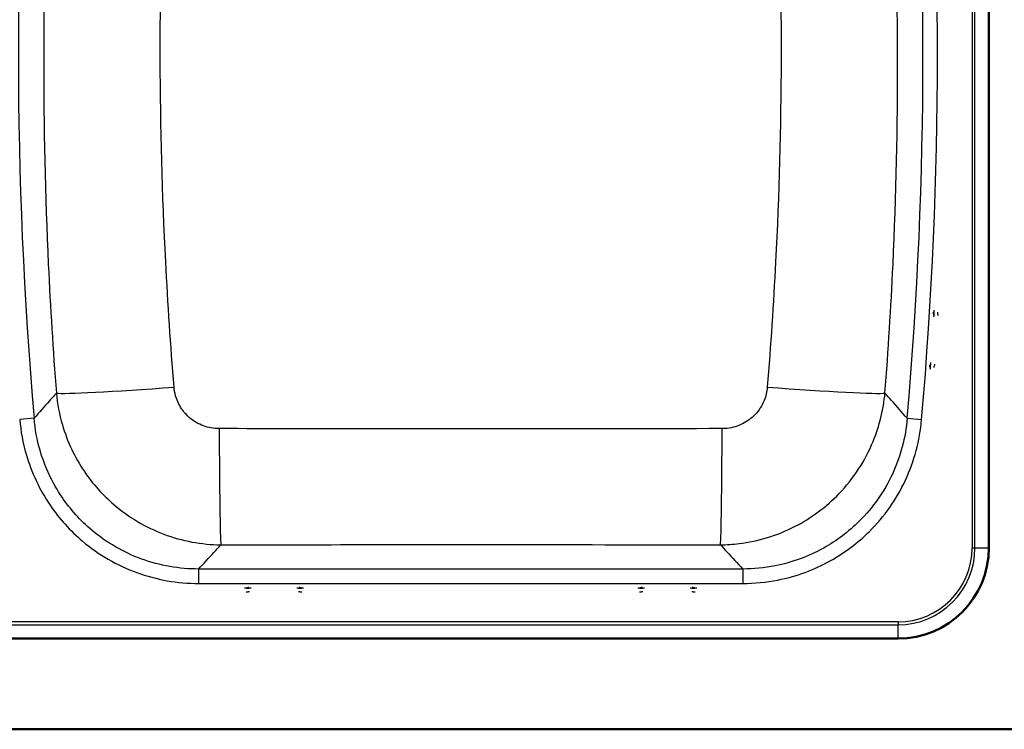
# Paper-space layout 'DF_1' of a CAD drawing. Units: millimetres. Extents: x 0 to 2100, y 0 to 4094.
# Drawn here: x 1198 to 1611, y 3333 to 3631 of the extents above; entities that cross this region are included whole.
import ezdxf

# ---------------------------------------------------------------- set-up
doc = ezdxf.new("R2010")
doc.units = ezdxf.units.MM
doc.header["$LTSCALE"] = 10
doc.layers.add('Visible Edges(ISO)', color=7, linetype='Continuous', lineweight=50)
doc.layers.add('Visible Tangent Edges(ISO)', color=7, linetype='Continuous', lineweight=25)

psp = doc.layouts.new('DF_1')

# ---------------------------------------------------------------- linework, layer by layer
at = {"layer": 'Visible Edges(ISO)'}
for p, q in [((1604.331, 3891.738), (1604.331, 3409.138)), ((1566.231, 3371.038), (797.881, 3371.038)), ((674.068, 3332.938), (1690.043, 3332.938))]:
    psp.add_line(p, q, dxfattribs=at)
psp.add_arc((1566.231, 3409.138), 38.1, 270, 0, dxfattribs=at)
at = {"layer": 'Visible Tangent Edges(ISO)'}
for p, q in [((1597.3, 3891.738), (1597.3, 3409.138)), ((1598.525, 3409.138), (1598.525, 3891.738)), ((1581.098, 3507.445), (1581.105, 3507.441)), ((1579.644, 3485.863), (1579.637, 3485.861)), ((1203.603, 3463.59), (1197.55, 3463.064)), ((1570.084, 3463.59), (1576.137, 3463.064)), ((1597.3, 3409.138), (1598.525, 3409.138)), ((1598.525, 3409.138), (1604.331, 3409.138)), ((1272.671, 3400.273), (1272.671, 3394.197)), ((1501.016, 3400.273), (1272.671, 3400.273)), ((1501.016, 3400.273), (1501.016, 3394.197)), ((1272.671, 3394.197), (1501.016, 3394.197)), ((1293.48, 3392.563), (1293.477, 3392.57)), ((1315.11, 3392.57), (1315.107, 3392.563)), ((1458.58, 3392.563), (1458.577, 3392.57)), ((1480.21, 3392.57), (1480.207, 3392.563)), ((1566.231, 3378.068), (797.881, 3378.068)), ((797.881, 3376.844), (1566.231, 3376.844)), ((1566.231, 3378.068), (1566.231, 3376.844)), ((1566.231, 3371.038), (1566.231, 3376.844))]:
    psp.add_line(p, q, dxfattribs=at)
for centre, radius, start, end in [((2948.943, 3615.513), 1751.94, 175.025244, 184.974756), ((-175.257, 3615.513), 1751.94, 355.025244, 4.974756), ((-175.257, 3615.513), 1758.016, 355.025244, 4.974756), ((1566.231, 3409.138), 31.07, 270, 0), ((1566.231, 3409.138), 32.294, 270, 0)]:
    psp.add_arc(centre, radius, start, end, dxfattribs=at)
for centre, major_axis, ratio, start_param, end_param in [((1580.739, 3507.645), (0.262, 3.864), 0.1704753, 4.6632207, 5.0785875), ((1580.49, 3507.662), (-0.244, -3.611), 0.1738865, 1.5215093, 1.7304071), ((1582.66, 3507.515), (-0.262, -3.864), 0.0732634, 1.521628, 1.7519425), ((1579.005, 3485.728), (-0.244, -3.611), 0.1738865, 1.4111856, 1.6200834), ((1579.254, 3485.711), (0.262, 3.864), 0.1704753, 4.3461905, 4.7615573), ((1581.175, 3485.581), (-0.262, -3.864), 0.0732634, 1.3896502, 1.6199646), ((1263.194, 3478.259), (-50.647, -3.942), 0.0290029, 0.1222247, 1.5513755), ((1510.493, 3478.259), (50.647, -3.942), 0.0290029, 4.7318098, 6.1609606), ((1282.011, 3460.855), (0.088, -50.8), 0.01417, 4.744291, 6.1609999), ((1491.675, 3460.855), (-0.088, -50.8), 0.01417, 0.1221854, 1.5388944), ((1293.301, 3392.941), (3.873, 0), 0.1704753, 4.3461905, 4.7615573), ((1293.301, 3391.017), (-3.873, 0), 0.0732634, 1.3896502, 1.6199646), ((1293.301, 3393.191), (-3.619, 0), 0.1738865, 1.4111856, 1.6200834), ((1315.285, 3392.941), (3.873, 0), 0.1704753, 4.6632207, 5.0785875), ((1315.285, 3391.017), (-3.873, 0), 0.0732634, 1.521628, 1.7519425), ((1315.285, 3393.191), (-3.619, 0), 0.1738865, 1.5215093, 1.7304071), ((1458.401, 3392.941), (3.873, 0), 0.1704753, 4.3461905, 4.7615573), ((1458.401, 3391.017), (-3.873, 0), 0.0732634, 1.3896502, 1.6199646), ((1458.401, 3393.191), (-3.619, 0), 0.1738865, 1.4111856, 1.6200834), ((1480.385, 3392.941), (3.873, 0), 0.1704753, 4.6632207, 5.0785875), ((1480.385, 3391.017), (-3.873, 0), 0.0732634, 1.521628, 1.7519425), ((1480.385, 3393.191), (-3.619, 0), 0.1738865, 1.5215093, 1.7304071)]:
    psp.add_ellipse(centre, major_axis=major_axis, ratio=ratio, start_param=start_param, end_param=end_param, dxfattribs=at)
for points, knots in [([(1213.402, 3756.336), (1212.179, 3740.997), (1211.15, 3725.641), (1209.48, 3694.954), (1208.838, 3679.623), (1207.911, 3647.941), (1207.653, 3631.59), (1207.558, 3586.195), (1208.203, 3557.153), (1210.414, 3510.136), (1211.538, 3492.141), (1212.939, 3474.167)], [-27.4333069, -27.4333069, -27.4333069, -27.4333069, -22.9503901, -22.9503901, -18.4805798, -18.4805798, -13.7166535, -13.7166535, -5.254073, -5.254073, 0, 0, 0, 0]), ([(1262.325, 3476.714), (1260.906, 3494.201), (1259.75, 3511.717), (1257.411, 3557.522), (1256.636, 3585.855), (1256.5, 3630.296), (1256.67, 3646.337), (1257.467, 3677.48), (1258.067, 3692.578), (1259.72, 3722.794), (1260.773, 3737.907), (1262.036, 3752.972)], [0, 0, 0, 0, 5.254073, 5.254073, 13.7166535, 13.7166535, 18.4805798, 18.4805798, 22.9503901, 22.9503901, 27.4333069, 27.4333069, 27.4333069, 27.4333069]), ([(1511.651, 3752.972), (1512.913, 3737.907), (1513.967, 3722.794), (1515.62, 3692.578), (1516.22, 3677.48), (1517.016, 3646.337), (1517.187, 3630.296), (1517.05, 3585.855), (1516.276, 3557.522), (1513.936, 3511.717), (1512.78, 3494.201), (1511.362, 3476.714)], [0, 0, 0, 0, 4.4829168, 4.4829168, 8.9527272, 8.9527272, 13.7166535, 13.7166535, 22.1792339, 22.1792339, 27.4333069, 27.4333069, 27.4333069, 27.4333069]), ([(1560.748, 3474.167), (1562.149, 3492.141), (1563.272, 3510.136), (1565.483, 3557.153), (1566.129, 3586.195), (1566.033, 3631.59), (1565.775, 3647.941), (1564.849, 3679.623), (1564.207, 3694.954), (1562.537, 3725.641), (1561.508, 3740.997), (1560.284, 3756.336)], [-27.4333069, -27.4333069, -27.4333069, -27.4333069, -22.1792339, -22.1792339, -13.7166535, -13.7166535, -8.9527272, -8.9527272, -4.4829168, -4.4829168, 0, 0, 0, 0]), ([(1581.385, 3507.41), (1581.353, 3507.413), (1581.32, 3507.415), (1581.258, 3507.42), (1581.229, 3507.423), (1581.177, 3507.429), (1581.155, 3507.432), (1581.122, 3507.437), (1581.11, 3507.439), (1581.105, 3507.441)], [0, 0, 0, 0, 0.25, 0.25, 0.5, 0.5, 0.75, 0.75, 1, 1, 1, 1]), ([(1581.275, 3506.223), (1581.282, 3506.288), (1581.289, 3506.353), (1581.33, 3506.74), (1581.36, 3507.073), (1581.385, 3507.41)], [-0.89723122, -0.89723122, -0.89723122, -0.89723122, -0.87782073, -0.87782073, -0.78355538, -0.78355538, -0.78355538, -0.78355538]), ([(1583.063, 3507.299), (1583.05, 3507.299), (1583.036, 3507.3), (1582.993, 3507.302), (1582.961, 3507.304), (1582.93, 3507.306)], [0.61618706, 0.61618706, 0.61618706, 0.61618706, 0.75, 0.75, 1, 1, 1, 1]), ([(1579.925, 3485.856), (1579.893, 3485.858), (1579.861, 3485.86), (1579.799, 3485.863), (1579.769, 3485.864), (1579.718, 3485.866), (1579.695, 3485.866), (1579.661, 3485.865), (1579.65, 3485.864), (1579.644, 3485.863)], [0, 0, 0, 0, 0.25, 0.25, 0.5, 0.5, 0.75, 0.75, 1, 1, 1, 1]), ([(1579.925, 3485.856), (1579.946, 3486.194), (1579.962, 3486.527), (1579.973, 3486.917), (1579.975, 3486.982), (1579.976, 3487.048)], [-0.75700454, -0.75700454, -0.75700454, -0.75700454, -0.6627392, -0.6627392, -0.6433287, -0.6433287, -0.6433287, -0.6433287]), ([(1581.604, 3485.74), (1581.59, 3485.742), (1581.576, 3485.743), (1581.533, 3485.747), (1581.502, 3485.75), (1581.47, 3485.752)], [0.61614916, 0.61614916, 0.61614916, 0.61614916, 0.75000001, 0.75000001, 1.00000001, 1.00000001, 1.00000001, 1.00000001]), ([(1281.295, 3459.233), (1279.042, 3459.235), (1276.787, 3459.635), (1272.563, 3461.192), (1270.594, 3462.346), (1267.593, 3464.917), (1266.45, 3466.203), (1264.382, 3469.278), (1263.533, 3471.115), (1262.647, 3474.238), (1262.425, 3475.471), (1262.325, 3476.714)], [-2.8205857, -2.8205857, -2.8205857, -2.8205857, -2.1484631, -2.1484631, -1.4790595, -1.4790595, -0.9705651, -0.9705651, -0.3732943, -0.3732943, 0, 0, 0, 0]), ([(1511.362, 3476.714), (1511.206, 3474.797), (1510.761, 3472.901), (1509.141, 3468.881), (1507.812, 3466.819), (1504.658, 3463.531), (1502.908, 3462.238), (1498.981, 3460.261), (1496.789, 3459.61), (1493.836, 3459.275), (1493.114, 3459.234), (1492.392, 3459.233)], [-2.8205857, -2.8205857, -2.8205857, -2.8205857, -2.2446722, -2.2446722, -1.5254363, -1.5254363, -0.886196, -0.886196, -0.2154047, -0.2154047, 0, 0, 0, 0]), ([(1212.939, 3474.167), (1211.963, 3473.065), (1210.988, 3471.962), (1210.014, 3470.86), (1207.873, 3468.436), (1205.736, 3466.013), (1203.603, 3463.59)], [-16.0404164, -16.0404164, -16.0404164, -16.0404164, -13.4096319, -13.4096319, -13.4096319, -7.6260398, -7.6260398, -7.6260398, -7.6260398]), ([(1212.939, 3474.167), (1213.345, 3469.677), (1214.188, 3465.215), (1217.491, 3453.91), (1220.621, 3447.248), (1228.19, 3436.077), (1232.363, 3431.397), (1243.283, 3422.016), (1250.43, 3417.784), (1265.729, 3412.026), (1273.881, 3410.51), (1282.011, 3410.433)], [0, 0, 0, 0, 0.3732943, 0.3732943, 0.9705651, 0.9705651, 1.4790595, 1.4790595, 2.1484631, 2.1484631, 2.8205857, 2.8205857, 2.8205857, 2.8205857]), ([(1491.675, 3410.433), (1494.281, 3410.458), (1496.889, 3410.629), (1507.558, 3411.933), (1515.491, 3414.353), (1529.733, 3421.62), (1536.096, 3426.344), (1547.593, 3438.32), (1552.464, 3445.809), (1558.448, 3460.38), (1560.121, 3467.239), (1560.748, 3474.167)], [0, 0, 0, 0, 0.2154047, 0.2154047, 0.886196, 0.886196, 1.5254363, 1.5254363, 2.2446722, 2.2446722, 2.8205857, 2.8205857, 2.8205857, 2.8205857]), ([(1570.084, 3463.59), (1567.882, 3466.092), (1565.675, 3468.593), (1563.464, 3471.095), (1562.56, 3472.119), (1561.654, 3473.143), (1560.748, 3474.167)], [7.6260396, 7.6260396, 7.6260396, 7.6260396, 13.5969529, 13.5969529, 13.5969529, 16.0404162, 16.0404162, 16.0404162, 16.0404162]), ([(1272.671, 3400.273), (1264.543, 3400.263), (1256.416, 3401.679), (1241.161, 3407.222), (1234.034, 3411.345), (1223.065, 3420.61), (1218.844, 3425.3), (1211.238, 3436.497), (1208.109, 3443.174), (1204.825, 3454.551), (1203.993, 3459.051), (1203.603, 3463.59)], [-11.1949599, -11.1949599, -11.1949599, -11.1949599, -8.5456975, -8.5456975, -5.9006466, -5.9006466, -3.860794, -3.860794, -1.4849208, -1.4849208, 0, 0, 0, 0]), ([(1570.084, 3463.59), (1569.388, 3455.492), (1567.273, 3447.519), (1560.429, 3432.804), (1555.706, 3426.063), (1545.527, 3415.939), (1540.488, 3412.139), (1528.672, 3405.531), (1521.748, 3402.993), (1510.128, 3400.707), (1505.572, 3400.268), (1501.016, 3400.273)], [-11.1949598, -11.1949598, -11.1949598, -11.1949598, -8.5457754, -8.5457754, -5.9014947, -5.9014947, -3.8613256, -3.8613256, -1.4851252, -1.4851252, 0, 0, 0, 0]), ([(1197.55, 3463.064), (1197.979, 3458.132), (1198.89, 3453.243), (1202.472, 3440.881), (1205.88, 3433.624), (1214.157, 3421.452), (1218.75, 3416.352), (1230.679, 3406.273), (1238.427, 3401.786), (1255.009, 3395.746), (1263.84, 3394.197), (1272.671, 3394.197)], [0, 0, 0, 0, 1.4849208, 1.4849208, 3.860794, 3.860794, 5.9006466, 5.9006466, 8.5456975, 8.5456975, 11.1949599, 11.1949599, 11.1949599, 11.1949599]), ([(1492.392, 3459.233), (1463.529, 3459.21), (1434.627, 3459.186), (1364.219, 3459.169), (1322.714, 3459.201), (1281.295, 3459.233)], [0, 0, 0, 0, 8.6106317, 8.6106317, 20.9671712, 20.9671712, 20.9671712, 20.9671712]), ([(1501.016, 3394.197), (1505.966, 3394.197), (1510.917, 3394.68), (1523.544, 3397.178), (1531.071, 3399.944), (1543.916, 3407.137), (1549.395, 3411.272), (1560.468, 3422.282), (1565.608, 3429.61), (1573.062, 3445.603), (1575.371, 3454.266), (1576.137, 3463.064)], [0, 0, 0, 0, 1.4851252, 1.4851252, 3.8613256, 3.8613256, 5.9014947, 5.9014947, 8.5457754, 8.5457754, 11.1949598, 11.1949598, 11.1949598, 11.1949598]), ([(1272.671, 3400.273), (1274.812, 3402.608), (1276.956, 3404.943), (1279.105, 3407.278), (1280.073, 3408.33), (1281.042, 3409.381), (1282.011, 3410.433)], [7.6260398, 7.6260398, 7.6260398, 7.6260398, 13.4096319, 13.4096319, 13.4096319, 16.0151228, 16.0151228, 16.0151228, 16.0151228]), ([(1282.011, 3410.433), (1323.196, 3410.505), (1364.384, 3410.539), (1434.275, 3410.516), (1462.976, 3410.483), (1491.675, 3410.433)], [-20.9671712, -20.9671712, -20.9671712, -20.9671712, -8.6106317, -8.6106317, 0, 0, 0, 0]), ([(1491.675, 3410.433), (1492.575, 3409.457), (1493.474, 3408.481), (1494.373, 3407.505), (1496.591, 3405.094), (1498.806, 3402.684), (1501.016, 3400.273)], [-16.0151226, -16.0151226, -16.0151226, -16.0151226, -13.5969529, -13.5969529, -13.5969529, -7.6260396, -7.6260396, -7.6260396, -7.6260396]), ([(1293.492, 3392.282), (1293.492, 3392.314), (1293.491, 3392.346), (1293.49, 3392.408), (1293.489, 3392.438), (1293.487, 3392.49), (1293.485, 3392.512), (1293.483, 3392.546), (1293.481, 3392.557), (1293.48, 3392.563)], [0, 0, 0, 0, 0.25, 0.25, 0.5, 0.5, 0.75, 0.75, 1, 1, 1, 1]), ([(1293.489, 3390.6), (1293.49, 3390.613), (1293.49, 3390.627), (1293.491, 3390.67), (1293.492, 3390.701), (1293.492, 3390.733)], [0.61614916, 0.61614916, 0.61614916, 0.61614916, 0.75000001, 0.75000001, 1.00000001, 1.00000001, 1.00000001, 1.00000001]), ([(1293.492, 3392.282), (1293.83, 3392.284), (1294.164, 3392.291), (1294.553, 3392.306), (1294.618, 3392.308), (1294.684, 3392.311)], [-0.75700454, -0.75700454, -0.75700454, -0.75700454, -0.6627392, -0.6627392, -0.6433287, -0.6433287, -0.6433287, -0.6433287]), ([(1313.903, 3392.311), (1313.968, 3392.308), (1314.034, 3392.306), (1314.423, 3392.291), (1314.757, 3392.284), (1315.095, 3392.282)], [-0.89723122, -0.89723122, -0.89723122, -0.89723122, -0.87782073, -0.87782073, -0.78355538, -0.78355538, -0.78355538, -0.78355538]), ([(1315.095, 3392.282), (1315.095, 3392.314), (1315.095, 3392.346), (1315.096, 3392.408), (1315.097, 3392.438), (1315.1, 3392.49), (1315.101, 3392.512), (1315.104, 3392.546), (1315.105, 3392.557), (1315.107, 3392.563)], [0, 0, 0, 0, 0.25, 0.25, 0.5, 0.5, 0.75, 0.75, 1, 1, 1, 1]), ([(1315.097, 3390.6), (1315.097, 3390.613), (1315.096, 3390.627), (1315.095, 3390.67), (1315.095, 3390.701), (1315.095, 3390.733)], [0.61618706, 0.61618706, 0.61618706, 0.61618706, 0.75, 0.75, 1, 1, 1, 1]), ([(1458.592, 3392.282), (1458.592, 3392.314), (1458.591, 3392.346), (1458.59, 3392.408), (1458.589, 3392.438), (1458.587, 3392.49), (1458.585, 3392.512), (1458.583, 3392.546), (1458.581, 3392.557), (1458.58, 3392.563)], [0, 0, 0, 0, 0.25, 0.25, 0.5, 0.5, 0.75, 0.75, 1, 1, 1, 1]), ([(1458.589, 3390.6), (1458.59, 3390.613), (1458.59, 3390.627), (1458.591, 3390.67), (1458.592, 3390.701), (1458.592, 3390.733)], [0.61614916, 0.61614916, 0.61614916, 0.61614916, 0.75000001, 0.75000001, 1.00000001, 1.00000001, 1.00000001, 1.00000001]), ([(1458.592, 3392.282), (1458.93, 3392.284), (1459.264, 3392.291), (1459.653, 3392.306), (1459.718, 3392.308), (1459.784, 3392.311)], [-0.75700454, -0.75700454, -0.75700454, -0.75700454, -0.6627392, -0.6627392, -0.6433287, -0.6433287, -0.6433287, -0.6433287]), ([(1479.003, 3392.311), (1479.068, 3392.308), (1479.134, 3392.306), (1479.523, 3392.291), (1479.857, 3392.284), (1480.195, 3392.282)], [-0.89723122, -0.89723122, -0.89723122, -0.89723122, -0.87782073, -0.87782073, -0.78355538, -0.78355538, -0.78355538, -0.78355538]), ([(1480.195, 3392.282), (1480.195, 3392.314), (1480.195, 3392.346), (1480.196, 3392.408), (1480.197, 3392.438), (1480.2, 3392.49), (1480.201, 3392.512), (1480.204, 3392.546), (1480.205, 3392.557), (1480.207, 3392.563)], [0, 0, 0, 0, 0.25, 0.25, 0.5, 0.5, 0.75, 0.75, 1, 1, 1, 1]), ([(1480.197, 3390.6), (1480.197, 3390.613), (1480.196, 3390.627), (1480.195, 3390.67), (1480.195, 3390.701), (1480.195, 3390.733)], [0.61618706, 0.61618706, 0.61618706, 0.61618706, 0.75, 0.75, 1, 1, 1, 1])]:
    psp.add_open_spline(points, degree=3, knots=knots, dxfattribs=at)
for points in [[(1581.105, 3507.441), (1581.095, 3507.309), (1581.085, 3507.178), (1581.074, 3507.047)], [(1582.93, 3507.306), (1582.917, 3507.135), (1582.903, 3506.966), (1582.888, 3506.799)], [(1579.666, 3486.258), (1579.66, 3486.127), (1579.652, 3485.996), (1579.644, 3485.863)], [(1581.497, 3486.26), (1581.49, 3486.092), (1581.481, 3485.922), (1581.47, 3485.752)], [(1293.875, 3392.568), (1293.744, 3392.565), (1293.612, 3392.564), (1293.48, 3392.563)], [(1294, 3390.741), (1293.833, 3390.737), (1293.663, 3390.734), (1293.492, 3390.733)], [(1315.095, 3390.733), (1314.924, 3390.734), (1314.754, 3390.737), (1314.586, 3390.741)], [(1315.107, 3392.563), (1314.974, 3392.564), (1314.843, 3392.565), (1314.712, 3392.568)], [(1458.975, 3392.568), (1458.844, 3392.565), (1458.712, 3392.564), (1458.58, 3392.563)], [(1459.1, 3390.741), (1458.933, 3390.737), (1458.763, 3390.734), (1458.592, 3390.733)], [(1480.195, 3390.733), (1480.024, 3390.734), (1479.854, 3390.737), (1479.686, 3390.741)], [(1480.207, 3392.563), (1480.074, 3392.564), (1479.943, 3392.565), (1479.812, 3392.568)]]:
    psp.add_open_spline(points, degree=3, dxfattribs=at)

doc.saveas('drawing.dxf')
